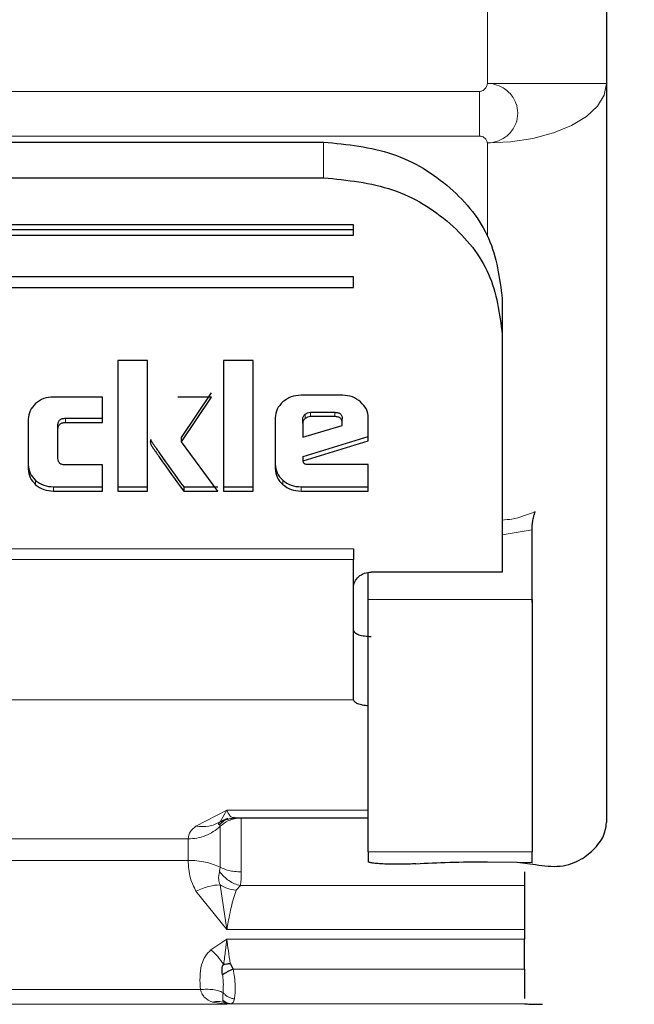
# Model space of a CAD drawing. Units: millimetres. Extents: x 0 to 210, y 0 to 297.
# Drawn here: x 76 to 77, y 138 to 140 of the extents above; entities that cross this region are included whole.
import ezdxf

# ---------------------------------------------------------------- set-up
doc = ezdxf.new("R2010")
doc.units = ezdxf.units.MM
doc.styles.add('SLDTEXTSTYLE0', font='TXT', dxfattribs={"width": 0.75})
doc.dimstyles.new('SLDDIMSTYLE2', dxfattribs={"dimtxt": 3.5, "dimasz": 3.302, "dimexe": 0, "dimexo": 0.0625, "dimgap": 0.875, "dimtad": 1, "dimlfac": 20, "dimrnd": 1e-09, "dimzin": 12, "dimdsep": 46, "dimtxsty": 'SLDTEXTSTYLE0', "dimsah": 1, "dimcen": 0.09, "dimadec": 0, "dimazin": 3, "dimtfac": 1, "dimtofl": 0, "dimtmove": 0, "dimatfit": 3, "dimfxl": 0, "dimfrac": 2, "dimtolj": 1, "dimtzin": 12, "dimarcsym": 0})

# ---------------------------------------------------------------- blocks, each defined once
blk = doc.blocks.new('_D_10')
at = {"color": 7, "linetype": 'Continuous', "lineweight": 0}
for p, q in [((75.2672, 140.6725), (75.2672, 125.8383)), ((94.6672, 140.6725), (94.6672, 125.8383)), ((75.2672, 126.8383), (94.6672, 126.8383))]:
    blk.add_line(p, q, dxfattribs=at)
at = {"color": 7, "linetype": 'Continuous', "lineweight": 18}
for points in [[(75.2672, 126.8383), (78.5692, 126.3383), (78.5692, 127.3383)], [(94.6672, 126.8383), (91.3652, 127.3383), (91.3652, 126.3383)]]:
    blk.add_solid(points, dxfattribs=at)
at = {"color": 7, "linetype": 'Continuous', "lineweight": 18, "insert": (81.0881, 131.35), "char_height": 3.5, "attachment_point": 1, "style": 'SLDTEXTSTYLE0'}
blk.add_mtext('388', dxfattribs=at)
blk = doc.blocks.new('_D_12')
at = {"color": 7, "linetype": 'Continuous', "lineweight": 0}
for p, q in [((73.4422, 141.2971), (73.4422, 117.8383)), ((96.4922, 141.2971), (96.4922, 117.8383)), ((73.4422, 118.8383), (96.4922, 118.8383))]:
    blk.add_line(p, q, dxfattribs=at)
at = {"color": 7, "linetype": 'Continuous', "lineweight": 18}
for points in [[(73.4422, 118.8383), (76.7442, 118.3383), (76.7442, 119.3383)], [(96.4922, 118.8383), (93.1902, 119.3383), (93.1902, 118.3383)]]:
    blk.add_solid(points, dxfattribs=at)
at = {"color": 7, "linetype": 'Continuous', "lineweight": 18, "insert": (81.0881, 123.35), "char_height": 3.5, "attachment_point": 1, "style": 'SLDTEXTSTYLE0'}
blk.add_mtext('461', dxfattribs=at)

msp = doc.modelspace()

# ---------------------------------------------------------------- linework, layer by layer
at = {"color": 7, "linetype": 'Continuous', "lineweight": 25}
for p, q in [((76.99223, 139.98953), (76.99223, 139.57588)), ((76.99223, 139.57588), (76.99223, 138.3344)), ((75.41723, 139.47746), (76.51723, 139.47746)), ((75.41723, 139.41748), (76.51723, 139.41748)), ((76.56723, 139.33852), (75.36723, 139.33852)), ((75.36723, 139.33057), (76.56723, 139.33057)), ((76.56723, 139.32097), (76.56723, 139.33852)), ((76.56723, 139.32097), (76.56723, 139.33057)), ((75.36723, 139.32097), (76.56723, 139.32097)), ((76.56723, 139.25078), (75.36723, 139.25078)), ((76.56723, 139.23324), (76.56723, 139.25078)), ((75.36723, 139.23324), (76.56723, 139.23324)), ((76.56723, 139.23324), (76.56723, 139.24284)), ((76.81723, 139.21426), (76.81723, 139.15428)), ((76.81723, 139.15428), (76.81723, 138.79418)), ((76.17188, 139.11041), (76.17188, 138.89108)), ((76.22178, 139.11041), (76.17188, 139.11041)), ((76.22178, 138.89108), (76.22178, 139.11041)), ((76.34887, 139.11041), (76.34887, 138.89108)), ((76.39877, 139.11041), (76.34887, 139.11041)), ((76.39877, 138.89108), (76.39877, 139.11041)), ((76.14607, 139.04916), (76.06372, 139.04916)), ((76.14607, 139.00635), (76.14607, 139.04916)), ((76.32871, 139.04905), (76.27254, 139.04905)), ((76.27844, 138.98109), (76.32871, 139.05625)), ((76.27844, 138.97389), (76.32871, 139.04905)), ((76.54897, 139.05218), (76.4794, 139.05218)), ((76.43614, 139.01412), (76.43614, 138.92904)), ((76.49538, 139.02347), (76.53582, 139.02347)), ((76.53582, 139.01627), (76.49538, 139.01627)), ((76.59223, 138.97573), (76.59223, 139.01412)), ((76.02131, 139.01185), (76.02131, 138.92828)), ((76.07122, 138.99535), (76.07122, 139.00255)), ((76.084, 139.01355), (76.14607, 139.01355)), ((76.084, 139.00635), (76.14607, 139.00635)), ((76.14607, 139.00635), (76.14607, 139.01355)), ((76.48235, 139.00538), (76.48235, 139.01258)), ((76.48235, 139.00538), (76.48235, 138.98155)), ((76.48235, 138.98155), (76.5486, 139.00118)), ((76.5486, 139.00506), (76.5486, 139.01226)), ((76.5486, 139.00118), (76.5486, 139.00506)), ((76.07122, 138.94597), (76.07122, 138.99535)), ((76.27844, 138.97389), (76.27844, 138.98109)), ((76.48297, 138.94928), (76.59223, 138.98293)), ((76.59223, 138.97573), (76.59223, 138.98293)), ((76.33977, 138.89108), (76.27844, 138.97389)), ((76.48297, 138.94208), (76.59223, 138.97573)), ((76.48297, 138.94208), (76.48297, 138.94928)), ((76.14607, 138.93507), (76.084, 138.93507)), ((76.14607, 138.89108), (76.14607, 138.93507)), ((76.4837, 138.93896), (76.48297, 138.94208)), ((76.59223, 138.93583), (76.49095, 138.93583)), ((76.59223, 138.89108), (76.59223, 138.93583)), ((76.06372, 138.89828), (76.14607, 138.89828)), ((76.14607, 138.89108), (76.14607, 138.89828)), ((76.17188, 138.89828), (76.22178, 138.89828)), ((76.17188, 138.89828), (76.17188, 138.89108)), ((76.22178, 138.89108), (76.22178, 138.89828)), ((76.28225, 138.89828), (76.33977, 138.89828)), ((76.28225, 138.89828), (76.28225, 138.89108)), ((76.34887, 138.89828), (76.39877, 138.89828)), ((76.34887, 138.89828), (76.34887, 138.89108)), ((76.39877, 138.89108), (76.39877, 138.89828)), ((76.4794, 138.89828), (76.59223, 138.89828)), ((76.59223, 138.89108), (76.59223, 138.89828)), ((76.06372, 138.89108), (76.14607, 138.89108)), ((76.17188, 138.89108), (76.22178, 138.89108)), ((76.28225, 138.89108), (76.33977, 138.89108)), ((76.34887, 138.89108), (76.39877, 138.89108)), ((76.4794, 138.89108), (76.59223, 138.89108)), ((76.86723, 138.70922), (76.86723, 138.826)), ((76.81723, 138.79418), (76.81723, 138.77402)), ((76.81723, 138.77402), (76.81723, 138.77313)), ((76.81723, 138.77313), (76.81723, 138.75509)), ((76.59223, 138.70922), (76.59223, 138.75422)), ((76.81723, 138.75509), (76.59723, 138.75509)), ((76.86723, 138.70421), (76.86755, 138.71698)), ((76.56723, 138.54099), (76.56728, 138.65728)), ((76.56723, 138.54099), (76.56723, 138.54184)), ((76.56728, 138.54052), (76.56723, 138.54099)), ((76.35374, 138.34018), (76.34335, 138.33549)), ((76.35043, 138.33926), (76.36625, 138.3422)), ((76.36674, 138.3422), (76.59223, 138.3422)), ((76.59223, 138.28549), (76.59223, 138.26871)), ((76.86723, 138.26716), (76.86723, 138.28549)), ((76.95664, 138.27733), (76.96723, 138.28577)), ((76.79223, 138.26871), (76.84239, 138.26803)), ((76.84239, 138.26803), (76.87317, 138.26382)), ((76.84239, 138.26803), (76.86723, 138.26716)), ((76.85473, 138.15491), (76.85473, 138.13887)), ((76.36036, 138.09786), (76.36525, 138.08826)), ((76.35473, 138.02957), (76.35017, 138.03222)), ((76.85473, 138.03023), (76.85473, 138.02946))]:
    msp.add_line(p, q, dxfattribs=at)
at = {"color": 8, "linetype": 'Continuous', "lineweight": 18}
for p, q in [((76.79223, 139.9107), (76.79223, 139.57588)), ((75.15563, 139.56248), (76.77884, 139.56248)), ((76.77884, 139.48748), (76.77884, 139.56248)), ((76.79223, 139.57588), (76.99223, 139.57588)), ((76.77884, 139.48748), (75.15563, 139.48748)), ((76.51723, 139.41748), (76.51723, 139.47746)), ((76.79223, 139.47588), (76.79223, 139.31809)), ((76.48616, 139.01304), (76.48616, 139.02024)), ((76.49538, 139.01627), (76.49538, 139.02347)), ((76.53582, 139.01627), (76.53582, 139.02347)), ((76.084, 139.00635), (76.084, 139.01355)), ((76.22707, 138.96958), (76.22707, 138.97678)), ((76.03367, 138.90192), (76.03367, 138.90911)), ((76.06372, 138.89828), (76.06372, 138.89108)), ((76.44873, 138.90213), (76.44873, 138.90933)), ((76.4794, 138.89828), (76.4794, 138.89108)), ((76.86723, 138.826), (76.81723, 138.81793)), ((75.36723, 138.79418), (76.56723, 138.79418)), ((76.56723, 138.77624), (75.36723, 138.77624)), ((76.59223, 138.70922), (76.86723, 138.70922)), ((75.36719, 138.54052), (76.56728, 138.54052)), ((76.35473, 138.35539), (76.30286, 138.32856)), ((76.34335, 138.33549), (76.35473, 138.35539)), ((76.59223, 138.35539), (76.35473, 138.35539)), ((76.34334, 138.32812), (76.34263, 138.33039)), ((76.28978, 138.3071), (75.64468, 138.3071)), ((76.28978, 138.3071), (76.28978, 138.2709)), ((76.28978, 138.2709), (75.64468, 138.2709)), ((76.86723, 138.28549), (76.59223, 138.28549)), ((76.34263, 138.25202), (76.34334, 138.25934)), ((76.35473, 138.15492), (76.34334, 138.22995)), ((76.37751, 138.22861), (76.37029, 138.22064)), ((76.85473, 138.22861), (76.37751, 138.22861)), ((76.30286, 138.21935), (76.35473, 138.15492)), ((76.35473, 138.15492), (76.85473, 138.15491)), ((76.35473, 138.13887), (76.32804, 138.12076)), ((76.85473, 138.13887), (76.35473, 138.13887)), ((76.36525, 138.08826), (76.85473, 138.08826)), ((76.31027, 138.05387), (75.6242, 138.05387)), ((76.35473, 138.02957), (75.57973, 138.02957)), ((76.33054, 138.03302), (76.35473, 138.02957)), ((76.35473, 138.02957), (76.35997, 138.03012)), ((76.35997, 138.03012), (76.36231, 138.03023)), ((76.36231, 138.03023), (76.85473, 138.03023))]:
    msp.add_line(p, q, dxfattribs=at)
at = {"color": 8, "linetype": 'Continuous', "lineweight": 18, "flags": 128}
msp.add_lwpolyline([(76.99223, 139.57588), (76.98839, 139.55637), (76.97701, 139.53761), (76.95853, 139.52032), (76.93365, 139.50517), (76.90335, 139.49273), (76.86877, 139.48349), (76.83125, 139.4778), (76.79223, 139.47588)], dxfattribs=at)
at = {"color": 8, "linetype": 'Continuous', "lineweight": 18}
for points, knots in [([(76.77884, 139.56248), (76.77965, 139.56254), (76.78133, 139.56266), (76.78457, 139.56388), (76.78816, 139.56649), (76.79072, 139.57012), (76.79198, 139.57336), (76.79215, 139.57505), (76.79223, 139.57588)], [0, 0, 0, 0, 0.1182129, 0.2444008, 0.4979274, 0.7532271, 0.8793903, 1, 1, 1, 1]), ([(76.79223, 139.57588), (76.79224, 139.57588), (76.79227, 139.57588), (76.79239, 139.57588), (76.79284, 139.57587), (76.79452, 139.57581), (76.80107, 139.5753), (76.81372, 139.57204), (76.82686, 139.56333), (76.83559, 139.55257), (76.84145, 139.54086), (76.84419, 139.52582), (76.84145, 139.51078), (76.83559, 139.49909), (76.82686, 139.48835), (76.81372, 139.47967), (76.80107, 139.47644), (76.79452, 139.47594), (76.79284, 139.47589), (76.7924, 139.47588), (76.79228, 139.47588), (76.79225, 139.47588), (76.79224, 139.47588), (76.79223, 139.47588)], [0, 0, 0, 0, 0.0000756, 0.0006625, 0.0022856, 0.0084123, 0.0321676, 0.1251503, 0.2498424, 0.3222266, 0.3880835, 0.5000001, 0.6119212, 0.677777, 0.7501577, 0.8748498, 0.9678414, 0.9915945, 0.9977184, 0.9993396, 0.9997899, 0.999925, 1, 1, 1, 1]), ([(76.77884, 139.48748), (76.77966, 139.48743), (76.78134, 139.48733), (76.78457, 139.48626), (76.78816, 139.48401), (76.79073, 139.48087), (76.79198, 139.47805), (76.79215, 139.47659), (76.79223, 139.47588)], [0, 0, 0, 0, 0.1195376, 0.2444669, 0.4979912, 0.7532886, 0.8807363, 1, 1, 1, 1]), ([(76.81723, 138.84257), (76.82252, 138.84297), (76.84187, 138.84443), (76.85963, 138.85158), (76.87254, 138.85678)], [0, 0, 0, 0, 0.2732043, 1, 1, 1, 1]), ([(76.35473, 138.35539), (76.35638, 138.35196), (76.3585, 138.34754), (76.36089, 138.34486), (76.36321, 138.34262), (76.3655, 138.34305), (76.36748, 138.34341)], [0, 0, 0, 0, 0.41937509, 0.54062312, 0.60277902, 1, 1, 1, 1]), ([(76.34334, 138.32812), (76.34789, 138.33164), (76.35515, 138.33727), (76.36784, 138.34138), (76.37519, 138.34186), (76.37905, 138.34211)], [0, 0, 0, 0, 0.4436265, 0.7079519, 1, 1, 1, 1]), ([(76.30286, 138.32856), (76.29927, 138.32557), (76.29108, 138.31874), (76.29025, 138.31129), (76.28978, 138.3071)], [0, 0, 0, 0, 0.43800544, 1, 1, 1, 1]), ([(76.34335, 138.33549), (76.33722, 138.33245), (76.32488, 138.32634), (76.31023, 138.32782), (76.30286, 138.32856)], [0, 0, 0, 0, 0.4969989, 1, 1, 1, 1]), ([(76.28978, 138.2709), (76.29025, 138.26088), (76.29108, 138.24299), (76.29926, 138.22657), (76.30286, 138.21935)], [0, 0, 0, 0, 0.56044553, 1, 1, 1, 1]), ([(76.37905, 138.25167), (76.37519, 138.25181), (76.36785, 138.25207), (76.35516, 138.25432), (76.3479, 138.25741), (76.34334, 138.25934)], [0, 0, 0, 0, 0.2917251, 0.5559434, 1, 1, 1, 1]), ([(76.34334, 138.22995), (76.34242, 138.23281), (76.33993, 138.24048), (76.34159, 138.24758), (76.34263, 138.25202)], [0, 0, 0, 0, 0.3730446, 1, 1, 1, 1]), ([(76.37751, 138.22861), (76.37426, 138.2295), (76.36767, 138.23133), (76.3582, 138.23662), (76.34949, 138.24348), (76.3449, 138.24919), (76.34263, 138.25202)], [0, 0, 0, 0, 0.24491691, 0.49720715, 0.75094467, 1, 1, 1, 1]), ([(76.37751, 138.22861), (76.37796, 138.23156), (76.37888, 138.23758), (76.37899, 138.24692), (76.37905, 138.25167)], [0, 0, 0, 0, 0.4918513, 1, 1, 1, 1]), ([(76.30286, 138.21935), (76.31023, 138.22238), (76.32488, 138.22841), (76.33721, 138.22944), (76.34334, 138.22995)], [0, 0, 0, 0, 0.5030002, 1, 1, 1, 1]), ([(76.37029, 138.22064), (76.36551, 138.22138), (76.35594, 138.22286), (76.34754, 138.22758), (76.34334, 138.22995)], [0, 0, 0, 0, 0.5000017, 1, 1, 1, 1]), ([(76.37029, 138.22064), (76.36735, 138.21158), (76.36296, 138.19809), (76.35864, 138.17632), (76.35639, 138.1642), (76.35521, 138.15759), (76.35486, 138.15565), (76.35477, 138.15513), (76.35475, 138.15498), (76.35474, 138.15493), (76.35473, 138.15492)], [0, 0, 0, 0, 0.4976726, 0.7415849, 0.9244835, 0.9798163, 0.9943019, 0.9982494, 0.9993993, 1, 1, 1, 1]), ([(76.34957, 138.09634), (76.35056, 138.10425), (76.35243, 138.11916), (76.354, 138.13257), (76.35473, 138.13887)], [0, 0, 0, 0, 0.5297721, 1, 1, 1, 1]), ([(76.35473, 138.13887), (76.35553, 138.13238), (76.35712, 138.11944), (76.35928, 138.10504), (76.36036, 138.09786)], [0, 0, 0, 0, 0.5014797, 1, 1, 1, 1]), ([(76.32804, 138.12076), (76.32466, 138.11727), (76.31747, 138.10985), (76.30849, 138.08711), (76.30952, 138.06792), (76.31027, 138.05387)], [0, 0, 0, 0, 0.1916796, 0.4077164, 1, 1, 1, 1]), ([(76.34957, 138.09634), (76.34629, 138.1008), (76.33973, 138.10972), (76.33194, 138.11708), (76.32804, 138.12076)], [0, 0, 0, 0, 0.5000321, 1, 1, 1, 1]), ([(76.36525, 138.08826), (76.36611, 138.08374), (76.36791, 138.07423), (76.36879, 138.05992), (76.36884, 138.04705), (76.36785, 138.04113), (76.36736, 138.03823)], [0, 0, 0, 0, 0.2368348, 0.498877, 0.7546838, 1, 1, 1, 1]), ([(76.34834, 138.04888), (76.34862, 138.05332), (76.34905, 138.05998), (76.34858, 138.07065), (76.34784, 138.07615), (76.34748, 138.07884)], [0, 0, 0, 0, 0.5050624, 0.7578994, 1, 1, 1, 1]), ([(76.31027, 138.05386), (76.31385, 138.05415), (76.32108, 138.05472), (76.33144, 138.05397), (76.34089, 138.05213), (76.34587, 138.04996), (76.34833, 138.04888)], [0, 0, 0, 0, 0.2470658, 0.5001125, 0.7531009, 1, 1, 1, 1]), ([(76.31027, 138.05387), (76.31122, 138.05127), (76.31308, 138.04617), (76.3188, 138.03806), (76.3258, 138.03505), (76.33054, 138.03302)], [0, 0, 0, 0, 0.2506543, 0.4928163, 1, 1, 1, 1]), ([(76.34792, 138.03631), (76.34791, 138.03797), (76.3479, 138.04121), (76.34819, 138.04636), (76.34834, 138.04888)], [0, 0, 0, 0, 0.5101232, 1, 1, 1, 1]), ([(76.36736, 138.03823), (76.36556, 138.03858), (76.36191, 138.03929), (76.35671, 138.04168), (76.35198, 138.04485), (76.34954, 138.04755), (76.34834, 138.04888)], [0, 0, 0, 0, 0.2467981, 0.5000063, 0.7532112, 1, 1, 1, 1]), ([(76.36231, 138.03023), (76.3633, 138.03058), (76.36543, 138.03134), (76.36669, 138.03582), (76.36736, 138.03823)], [0, 0, 0, 0, 0.4639257, 1, 1, 1, 1]), ([(76.35017, 138.03222), (76.34705, 138.03304), (76.34079, 138.03469), (76.33395, 138.03358), (76.33054, 138.03302)], [0, 0, 0, 0, 0.4999848, 1, 1, 1, 1]), ([(76.35017, 138.03222), (76.34956, 138.03272), (76.3481, 138.03391), (76.34798, 138.03543), (76.34792, 138.03631)], [0, 0, 0, 0, 0.4147965, 1, 1, 1, 1]), ([(76.35017, 138.03222), (76.35176, 138.03161), (76.35493, 138.0304), (76.3583, 138.03021), (76.35997, 138.03012)], [0, 0, 0, 0, 0.50373398, 1, 1, 1, 1])]:
    msp.add_open_spline(points, degree=3, knots=knots, dxfattribs=at)
at = {"color": 7, "linetype": 'Continuous', "lineweight": 25}
for points, knots in [([(76.51723, 139.47746), (76.55688, 139.47344), (76.63551, 139.46545), (76.73423, 139.40462), (76.80355, 139.31802), (76.81265, 139.24903), (76.81723, 139.21426)], [0, 0, 0, 0, 0.2521032, 0.5000036, 0.747992, 1, 1, 1, 1]), ([(76.51723, 139.41748), (76.55688, 139.41345), (76.63551, 139.40547), (76.73423, 139.34464), (76.80355, 139.25803), (76.81265, 139.18905), (76.81723, 139.15428)], [0, 0, 0, 0, 0.2521032, 0.5000036, 0.747992, 1, 1, 1, 1]), ([(76.06372, 139.04916), (76.05806, 139.0487), (76.04676, 139.04779), (76.03805, 139.04139), (76.0337, 139.03819)], [0, 0, 0, 0, 0.4998845, 1, 1, 1, 1]), ([(76.4794, 139.05218), (76.47363, 139.05172), (76.46209, 139.05079), (76.45322, 139.04424), (76.4488, 139.04097)], [0, 0, 0, 0, 0.5004665, 1, 1, 1, 1]), ([(76.57942, 139.04094), (76.57499, 139.04422), (76.56616, 139.05074), (76.55468, 139.0517), (76.54897, 139.05218)], [0, 0, 0, 0, 0.502557, 1, 1, 1, 1]), ([(76.0337, 139.03819), (76.03008, 139.03436), (76.02286, 139.0267), (76.02183, 139.0168), (76.02131, 139.01185)], [0, 0, 0, 0, 0.5002493, 1, 1, 1, 1]), ([(76.4488, 139.04097), (76.4451, 139.03704), (76.43775, 139.02923), (76.43667, 139.01914), (76.43614, 139.01412)], [0, 0, 0, 0, 0.5021372, 1, 1, 1, 1]), ([(76.59223, 139.01412), (76.59168, 139.01912), (76.59057, 139.02922), (76.58316, 139.03701), (76.57942, 139.04094)], [0, 0, 0, 0, 0.495941, 1, 1, 1, 1]), ([(76.48235, 139.01258), (76.4824, 139.0133), (76.48248, 139.01472), (76.48346, 139.0175), (76.48508, 139.01913), (76.48616, 139.02024)], [0, 0, 0, 0, 0.2528207, 0.4968796, 1, 1, 1, 1]), ([(76.48616, 139.02024), (76.48751, 139.02118), (76.49022, 139.02307), (76.49366, 139.02334), (76.49538, 139.02347)], [0, 0, 0, 0, 0.4999988, 1, 1, 1, 1]), ([(76.49538, 139.01627), (76.49366, 139.01614), (76.49022, 139.01587), (76.48751, 139.01398), (76.48616, 139.01304)], [0, 0, 0, 0, 0.5000012, 1, 1, 1, 1]), ([(76.53582, 139.02347), (76.53772, 139.02338), (76.54044, 139.02324), (76.54362, 139.02198), (76.54547, 139.02073), (76.5469, 139.0191), (76.54833, 139.01631), (76.54849, 139.01393), (76.5486, 139.01226)], [0, 0, 0, 0, 0.2731772, 0.3898785, 0.4999998, 0.6101211, 0.7268225, 1, 1, 1, 1]), ([(76.5486, 139.00506), (76.54849, 139.00673), (76.54833, 139.00911), (76.5469, 139.0119), (76.54547, 139.01353), (76.54362, 139.01479), (76.54044, 139.01604), (76.53772, 139.01618), (76.53582, 139.01627)], [0, 0, 0, 0, 0.27317746, 0.3898789, 0.50000021, 0.61012149, 0.72682284, 1, 1, 1, 1]), ([(76.07122, 139.00255), (76.07132, 139.00419), (76.07148, 139.00653), (76.07291, 139.00927), (76.07434, 139.01086), (76.0762, 139.01209), (76.07938, 139.01332), (76.0821, 139.01346), (76.084, 139.01355)], [0, 0, 0, 0, 0.2706274, 0.3865848, 0.4964459, 0.6068332, 0.7242806, 1, 1, 1, 1]), ([(76.07122, 138.99535), (76.07132, 138.99699), (76.07148, 138.99933), (76.07291, 139.00207), (76.07434, 139.00367), (76.0762, 139.0049), (76.07938, 139.00613), (76.0821, 139.00626), (76.084, 139.00635)], [0, 0, 0, 0, 0.2706274, 0.3865848, 0.4964459, 0.6068332, 0.7242806, 1, 1, 1, 1]), ([(76.48616, 139.01304), (76.48508, 139.01194), (76.48346, 139.0103), (76.48248, 139.00752), (76.4824, 139.0061), (76.48235, 139.00538)], [0, 0, 0, 0, 0.5031204, 0.7471793, 1, 1, 1, 1]), ([(76.22694, 138.9781), (76.2265, 138.9767), (76.2256, 138.97386), (76.22657, 138.97102), (76.22707, 138.96958)], [0, 0, 0, 0, 0.4908931, 1, 1, 1, 1]), ([(76.22707, 138.97678), (76.2275, 138.97602), (76.2288, 138.97373), (76.23381, 138.96642), (76.2515, 138.94087), (76.2687, 138.91705), (76.28225, 138.89828)], [0, 0, 0, 0, 0.0276492, 0.0830663, 0.2773652, 1, 1, 1, 1]), ([(76.22707, 138.96958), (76.2275, 138.96882), (76.2288, 138.96653), (76.23381, 138.95922), (76.2515, 138.93368), (76.2687, 138.90985), (76.28225, 138.89108)], [0, 0, 0, 0, 0.0276492, 0.0830663, 0.2773652, 1, 1, 1, 1]), ([(76.02131, 138.93548), (76.02182, 138.93051), (76.02283, 138.92059), (76.03006, 138.91293), (76.03367, 138.90911)], [0, 0, 0, 0, 0.5018388, 1, 1, 1, 1]), ([(76.084, 138.93507), (76.08209, 138.93517), (76.07937, 138.9353), (76.07618, 138.9365), (76.07432, 138.9377), (76.07289, 138.93927), (76.07147, 138.94199), (76.07132, 138.94433), (76.07122, 138.94597)], [0, 0, 0, 0, 0.27742088, 0.39512928, 0.50521075, 0.61345898, 0.72851766, 1, 1, 1, 1]), ([(76.43614, 138.93623), (76.43665, 138.93116), (76.43768, 138.92104), (76.44506, 138.91322), (76.44873, 138.90933)], [0, 0, 0, 0, 0.501969, 1, 1, 1, 1]), ([(76.49095, 138.93583), (76.48999, 138.93586), (76.48826, 138.9359), (76.48625, 138.93639), (76.48507, 138.93701), (76.48441, 138.93756), (76.48393, 138.93822), (76.48378, 138.93871), (76.4837, 138.93896)], [0, 0, 0, 0, 0.3317973, 0.5916008, 0.701013, 0.8018591, 0.899548, 1, 1, 1, 1]), ([(76.02131, 138.92828), (76.02182, 138.92331), (76.02283, 138.9134), (76.03006, 138.90573), (76.03367, 138.90192)], [0, 0, 0, 0, 0.5018388, 1, 1, 1, 1]), ([(76.43614, 138.92904), (76.43665, 138.92396), (76.43768, 138.91385), (76.44506, 138.90603), (76.44873, 138.90213)], [0, 0, 0, 0, 0.501969, 1, 1, 1, 1]), ([(76.03367, 138.90911), (76.03802, 138.90595), (76.04675, 138.89961), (76.05805, 138.89872), (76.06372, 138.89828)], [0, 0, 0, 0, 0.4981658, 1, 1, 1, 1]), ([(76.03367, 138.90192), (76.03802, 138.89876), (76.04675, 138.89241), (76.05805, 138.89152), (76.06372, 138.89108)], [0, 0, 0, 0, 0.4981658, 1, 1, 1, 1]), ([(76.44873, 138.90933), (76.45317, 138.90611), (76.46209, 138.89963), (76.47361, 138.89873), (76.4794, 138.89828)], [0, 0, 0, 0, 0.49803686, 1, 1, 1, 1]), ([(76.44873, 138.90213), (76.45317, 138.89891), (76.46209, 138.89243), (76.47361, 138.89153), (76.4794, 138.89108)], [0, 0, 0, 0, 0.4980369, 1, 1, 1, 1]), ([(76.86723, 138.826), (76.86729, 138.82809), (76.8674, 138.83254), (76.86832, 138.84037), (76.86981, 138.84777), (76.87132, 138.85327), (76.87223, 138.85589), (76.87254, 138.85678)], [0, 0, 0, 0, 0.2188836, 0.4661695, 0.7292593, 0.9089031, 1, 1, 1, 1]), ([(76.56728, 138.65728), (76.56786, 138.65592), (76.56902, 138.6532), (76.57606, 138.64987), (76.58572, 138.64751), (76.59336, 138.6472), (76.59723, 138.64705)], [0, 0, 0, 0, 0.25080838, 0.50008091, 0.74643629, 1, 1, 1, 1]), ([(76.59223, 138.53045), (76.58896, 138.53076), (76.58239, 138.53139), (76.57447, 138.53377), (76.56874, 138.53687), (76.56777, 138.5393), (76.56728, 138.54052)], [0, 0, 0, 0, 0.24848583, 0.49764674, 0.7474564, 1, 1, 1, 1]), ([(76.35639, 138.34111), (76.35407, 138.33992), (76.34887, 138.33726), (76.34486, 138.33284), (76.34263, 138.33039)], [0, 0, 0, 0, 0.4448724, 1, 1, 1, 1]), ([(76.34263, 138.33039), (76.34185, 138.33107), (76.34074, 138.33205), (76.34131, 138.33388), (76.3427, 138.33498), (76.34335, 138.33549)], [0, 0, 0, 0, 0.546444, 0.7888338, 1, 1, 1, 1]), ([(76.96723, 138.28577), (76.97447, 138.29351), (76.98896, 138.30898), (76.99114, 138.32593), (76.99223, 138.3344)], [0, 0, 0, 0, 0.5000008, 1, 1, 1, 1]), ([(76.87317, 138.26382), (76.88718, 138.26188), (76.91524, 138.25798), (76.94247, 138.2683), (76.95452, 138.27598), (76.95664, 138.27733)], [0, 0, 0, 0, 0.4504998, 0.9028757, 1, 1, 1, 1]), ([(76.34748, 138.07884), (76.34698, 138.08278), (76.34638, 138.08739), (76.34705, 138.09195), (76.34733, 138.09272), (76.34755, 138.09327), (76.34802, 138.09424), (76.34842, 138.0952), (76.34881, 138.09584), (76.34908, 138.09604), (76.34935, 138.09619), (76.34951, 138.0963), (76.34957, 138.09634)], [0, 0, 0, 0, 0.6347031, 0.7438211, 0.7472103, 0.7734798, 0.8432808, 0.9300157, 0.9464159, 0.9653771, 0.9884838, 1, 1, 1, 1]), ([(76.36525, 138.08826), (76.36357, 138.08749), (76.36017, 138.08594), (76.35531, 138.08346), (76.35091, 138.08103), (76.34861, 138.07956), (76.34748, 138.07884)], [0, 0, 0, 0, 0.2473762, 0.5007104, 0.7536758, 1, 1, 1, 1]), ([(76.34957, 138.09634), (76.35118, 138.09659), (76.35463, 138.09711), (76.35837, 138.0976), (76.36036, 138.09786)], [0, 0, 0, 0, 0.4669231, 1, 1, 1, 1]), ([(76.85473, 138.08826), (76.85473, 138.08237), (76.85473, 138.0706), (76.85473, 138.05421), (76.85473, 138.04311), (76.85473, 138.03972), (76.85473, 138.03898)], [0, 0, 0, 0, 0.3049281, 0.6098563, 0.9147844, 1, 1, 1, 1]), ([(76.34792, 138.03631), (76.35006, 138.03459), (76.35438, 138.03113), (76.35965, 138.03053), (76.36231, 138.03023)], [0, 0, 0, 0, 0.4956027, 1, 1, 1, 1]), ([(76.88473, 138.0289), (76.88077, 138.02891), (76.8729, 138.02892), (76.8631, 138.02906), (76.85604, 138.02924), (76.85517, 138.02939), (76.85473, 138.02946)], [0, 0, 0, 0, 0.2515922, 0.4989011, 0.7476218, 1, 1, 1, 1])]:
    msp.add_open_spline(points, degree=3, knots=knots, dxfattribs=at)
for points in [[(76.56723, 138.79418), (76.56723, 138.79279), (76.56723, 138.79), (76.56723, 138.78545), (76.56723, 138.7808), (76.56723, 138.77776), (76.56723, 138.77624)], [(76.56723, 138.54184), (76.56723, 138.55311), (76.56723, 138.57564), (76.56723, 138.63496), (76.56723, 138.70478), (76.56723, 138.75242), (76.56723, 138.77624)], [(76.56723, 138.72877), (76.56768, 138.73222), (76.56859, 138.73912), (76.57552, 138.74782), (76.58544, 138.75391), (76.5933, 138.7547), (76.59723, 138.75509)], [(76.59223, 138.53366), (76.59223, 138.56475), (76.59223, 138.62691), (76.59223, 138.68179), (76.59223, 138.70922)], [(76.86723, 138.70922), (76.86723, 138.68847), (76.86723, 138.64697), (76.86723, 138.5763), (76.86723, 138.50523), (76.86723, 138.43756), (76.86723, 138.37789), (76.86723, 138.33051), (76.86723, 138.29693), (76.86723, 138.28931), (76.86723, 138.28549)], [(76.59223, 138.28549), (76.59223, 138.29148), (76.59223, 138.30345), (76.59223, 138.36082), (76.59223, 138.43936), (76.59223, 138.50223), (76.59223, 138.53366)], [(76.67223, 138.26522), (76.66832, 138.26501), (76.66049, 138.26458), (76.64675, 138.26432), (76.63283, 138.26437), (76.61959, 138.26476), (76.60806, 138.26545), (76.5992, 138.26639), (76.59335, 138.2675), (76.5926, 138.26831), (76.59223, 138.26871)], [(76.67223, 138.26522), (76.69061, 138.26623), (76.72736, 138.26824), (76.77061, 138.26855), (76.79223, 138.26871)], [(76.85473, 138.25163), (76.85473, 138.24697), (76.85473, 138.23765), (76.85473, 138.23162), (76.85473, 138.22861)], [(76.85473, 138.22861), (76.85473, 138.21896), (76.85473, 138.19967), (76.85473, 138.16983), (76.85473, 138.15491)], [(76.85473, 138.08826), (76.85473, 138.09713), (76.85473, 138.11485), (76.85473, 138.13086), (76.85473, 138.13887)]]:
    msp.add_open_spline(points, degree=3, dxfattribs=at)
at = {"color": 8, "linetype": 'Continuous', "lineweight": 18}
for points in [[(76.37905, 138.25167), (76.37905, 138.25572), (76.37905, 138.26381), (76.37905, 138.27729), (76.37905, 138.29097), (76.37905, 138.30433), (76.37905, 138.31673), (76.37905, 138.32752), (76.37905, 138.33643), (76.37905, 138.34022), (76.37905, 138.34211)], [(76.28978, 138.3071), (76.29475, 138.30737), (76.3047, 138.3079), (76.31899, 138.3122), (76.33229, 138.31872), (76.33966, 138.32499), (76.34334, 138.32812)], [(76.34334, 138.25934), (76.34334, 138.26242), (76.34334, 138.26857), (76.34334, 138.27883), (76.34334, 138.28923), (76.34334, 138.2994), (76.34334, 138.30883), (76.34334, 138.31703), (76.34334, 138.32381), (76.34334, 138.32668), (76.34334, 138.32812)], [(76.28978, 138.2709), (76.29475, 138.27076), (76.3047, 138.27047), (76.31899, 138.2681), (76.33229, 138.26451), (76.33966, 138.26107), (76.34334, 138.25934)]]:
    msp.add_open_spline(points, degree=3, dxfattribs=at)

# ---------------------------------------------------------------- dimensions: what is measured, and where the dimension line sits
at = {"color": 7, "linetype": 'Continuous', "lineweight": 18}
dim = msp.add_linear_dim(base=(96.49223, 118.83827), p1=(73.44223, 142.29712), p2=(96.49223, 142.29712), angle=0, dimstyle='SLDDIMSTYLE2', dxfattribs=at)
dim.commit()
dim.dimension.update_dxf_attribs({"geometry": '_D_12', "text_midpoint": (84.96723, 118.83827), "dimtype": 160})
dim = msp.add_linear_dim(base=(94.66723, 126.83827), p1=(75.26723, 141.67248), p2=(94.66723, 141.67248), dimstyle='SLDDIMSTYLE2', dxfattribs=at)
dim.commit()
dim.dimension.update_dxf_attribs({"geometry": '_D_10', "text_midpoint": (84.96723, 126.83827), "dimtype": 160})

doc.saveas('drawing.dxf')
